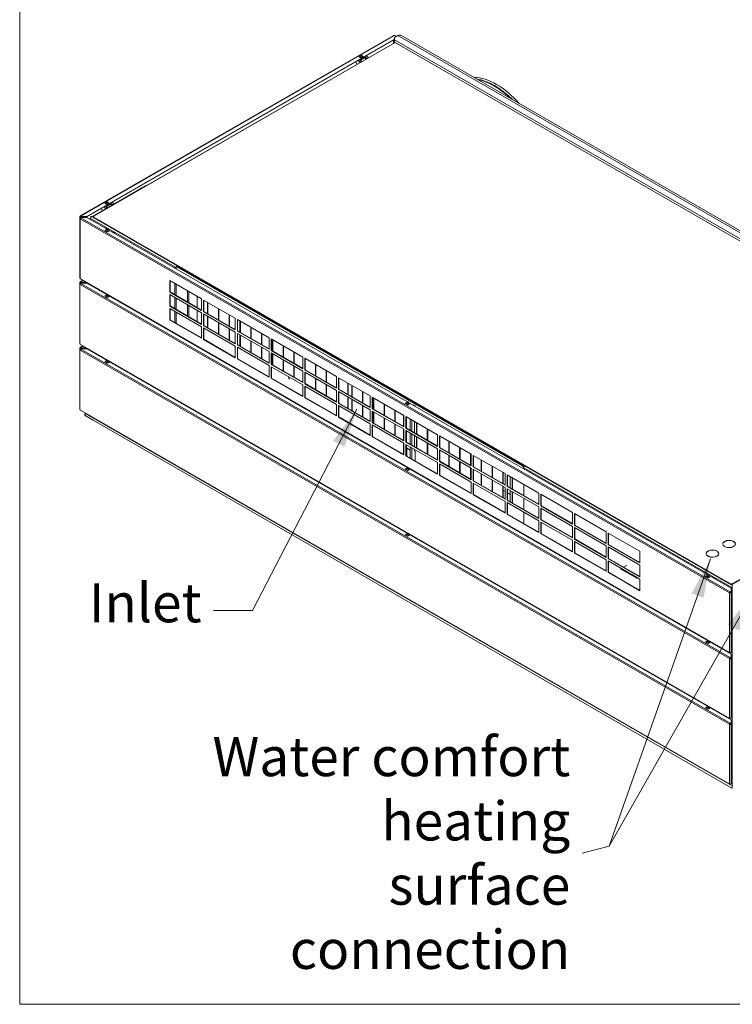
# Model space of a CAD drawing. Units: millimetres. Extents: x 136 to 4913, y 136 to 3434.
# Drawn here: x 136 to 912, y 136 to 1209 of the extents above; entities that cross this region are included whole.
import ezdxf

# ---------------------------------------------------------------- set-up
doc = ezdxf.new("R2010")
doc.units = ezdxf.units.MM
doc.header["$LTSCALE"] = 17
for name, color, linetype, lineweight in [('Symbol (ISO)', 7, 'Continuous', 15), ('Visible (Drawing)', 7, 'Continuous', 5), ('Visible Narrow (ISO)', 7, 'Continuous', 5)]:
    doc.layers.add(name, color=color, linetype=linetype, lineweight=lineweight)
doc.styles.add('Note Text (ISO)', font='tahoma.ttf')
doc.dimstyles.new('Default - Method 1b (ISO)$7', dxfattribs={"dimscale": 17, "dimtxt": 3.5, "dimasz": 2.5, "dimexe": 3.175, "dimexo": 0, "dimgap": 0.762, "dimtad": 1, "dimtoh": 1, "dimrnd": 1e-08, "dimtxsty": 'Note Text (ISO)', "dimcen": 0.09, "dimdle": 10, "dimclrd": 256, "dimclre": 256, "dimclrt": 256, "dimazin": 2, "dimtfac": 1, "dimtmove": 0, "dimatfit": 3, "dimfxl": 1, "dimtolj": 1, "dimlwd": -1, "dimlwe": -1, "dimarcsym": 0})

# ---------------------------------------------------------------- blocks, each defined once
blk = doc.blocks.new('Borders Default Border')
at = {"layer": 'Symbol (ISO)', "flags": 128}
blk.add_lwpolyline([(8, 8), (8, 202), (289, 202), (289, 8), (8, 8)], dxfattribs=at)

msp = doc.modelspace()

# ---------------------------------------------------------------- linework, layer by layer
at = {"layer": 'Visible (Drawing)'}
for p, q in [((202.028, 994.755), (543.063, 1191.143)), ((544.202, 1191.482), (543.534, 1191.097)), ((544.202, 1191.482), (546.28, 1190.286)), ((544.445, 1189.229), (548.007, 1191.28)), ((551.149, 1191.589), (1251.25, 788.427)), ((544.445, 1187.263), (209.124, 994.164)), ((544.445, 1186.877), (209.124, 993.778)), ((216.635, 994.544), (545.117, 1183.704)), ((273.221, 1027.334), (544.94, 1183.806)), ((544.445, 1186.665), (544.445, 1189.229)), ((544.445, 1184.091), (544.445, 1186.665)), ((1240.094, 786.068), (544.445, 1186.665)), ((1240.094, 783.494), (544.445, 1184.091)), ((505.691, 1168.023), (508.362, 1169.561)), ((508.317, 1169.41), (506.091, 1168.129)), ((508.362, 1169.561), (508.362, 1169.425)), ((508.362, 1169.561), (510.143, 1168.536)), ((508.474, 1169.395), (509.587, 1168.754)), ((513.725, 1169.186), (515.859, 1167.06)), ((503.205, 1159.772), (502.141, 1162.516)), ((504.821, 1164.059), (506.955, 1161.932)), ((507.472, 1166.997), (505.691, 1168.023)), ((506.055, 1168.095), (505.914, 1167.894)), ((507.361, 1167.472), (506.248, 1168.113)), ((508.513, 1162.829), (506.379, 1164.956)), ((507.079, 1164.944), (506.948, 1165.284)), ((508.827, 1163.01), (507.429, 1164.403)), ((510.143, 1168.536), (507.472, 1166.997)), ((507.613, 1167.079), (507.553, 1167.232)), ((509.78, 1168.514), (509.839, 1168.36)), ((511.4, 1167.848), (511.532, 1167.508)), ((511.881, 1166.967), (513.279, 1165.574)), ((514.301, 1166.162), (512.167, 1168.289)), ((273.066, 1027.423), (214.298, 993.58)), ((273.066, 1027.423), (273.398, 1027.232)), ((228.767, 1008.553), (231.438, 1010.091)), ((230.548, 1007.527), (228.767, 1008.553)), ((229.131, 1008.626), (228.99, 1008.425)), ((231.393, 1009.941), (229.167, 1008.659)), ((230.437, 1008.002), (229.324, 1008.643)), ((233.219, 1009.066), (230.548, 1007.527)), ((231.438, 1010.091), (231.438, 1009.955)), ((231.438, 1010.091), (233.219, 1009.066)), ((231.55, 1009.925), (232.663, 1009.284)), ((232.856, 1009.044), (232.915, 1008.891)), ((234.476, 1008.378), (234.608, 1008.038)), ((237.263, 1006.805), (235.243, 1008.819)), ((236.801, 1009.717), (238.822, 1007.703)), ((226.224, 1000.448), (225.217, 1003.046)), ((227.897, 1004.589), (229.917, 1002.575)), ((231.476, 1003.472), (229.455, 1005.486)), ((230.155, 1005.474), (230.024, 1005.814)), ((231.79, 1003.653), (230.505, 1004.933)), ((230.689, 1007.609), (230.63, 1007.763)), ((234.958, 1007.497), (236.242, 1006.217)), ((201.555, 929.077), (201.555, 993.936)), ((201.666, 991.949), (201.666, 927.09)), ((202.166, 994.128), (201.832, 994.321)), ((203.444, 994.164), (202.499, 994.708)), ((202.499, 994.322), (203.444, 993.778)), ((209.124, 993.664), (202.499, 993.664)), ((202.499, 993.392), (209.124, 993.392)), ((202.611, 992.721), (203.555, 993.265)), ((209.124, 994.164), (203.444, 994.164)), ((203.444, 993.778), (203.444, 994.164)), ((203.444, 993.778), (209.124, 993.778)), ((203.555, 993.265), (209.235, 993.265)), ((209.124, 993.778), (209.124, 994.164)), ((209.124, 993.392), (209.124, 993.664)), ((209.124, 993.392), (209.124, 993.265)), ((209.235, 993.265), (911.002, 589.144)), ((212.851, 991.183), (212.851, 992.486)), ((214.52, 994.093), (216.271, 994.093)), ((216.266, 994.031), (216.266, 993.388)), ((910.281, 594.075), (216.635, 993.519)), ((216.635, 992.875), (910.281, 593.431)), ((228.878, 978.877), (230.659, 979.902)), ((231.55, 977.338), (228.878, 978.877)), ((229.183, 978.701), (229.242, 978.855)), ((229.435, 979.095), (230.548, 979.736)), ((229.876, 981.378), (230.659, 981.5)), ((232.218, 980.603), (230.659, 981.5)), ((230.659, 979.766), (230.659, 979.902)), ((230.659, 979.902), (233.331, 978.364)), ((230.705, 979.751), (232.931, 978.47)), ((231.468, 977.573), (231.409, 977.42)), ((232.218, 980.603), (231.435, 980.481)), ((233.331, 978.364), (231.55, 977.338)), ((232.774, 978.454), (231.661, 977.813)), ((232.218, 980.03), (232.218, 980.603)), ((233.108, 978.235), (232.967, 978.436)), ((238.005, 977.27), (237.222, 977.148)), ((238.005, 977.27), (239.564, 976.372)), ((238.781, 976.251), (239.564, 976.372)), ((239.564, 976.372), (239.564, 975.8)), ((313.581, 937.048), (306.215, 941.29)), ((306.435, 937.291), (306.435, 938.697)), ((307.254, 939.596), (306.697, 939.275)), ((307.325, 939.214), (684.2, 722.186)), ((684.757, 722.506), (307.882, 939.534)), ((202.166, 922.578), (201.832, 922.77)), ((202.028, 923.204), (204.748, 924.77)), ((202.139, 926.272), (909.587, 518.88)), ((203.444, 922.614), (202.499, 923.158)), ((202.499, 922.772), (203.444, 922.228)), ((208.492, 922.614), (203.444, 922.614)), ((203.444, 922.228), (203.444, 922.614)), ((299.668, 911.739), (299.668, 924.35)), ((299.668, 924.35), (334.172, 904.48)), ((300.002, 924.158), (300.002, 911.931)), ((201.555, 857.527), (201.555, 922.386)), ((201.666, 920.399), (201.666, 855.54)), ((209.124, 922.114), (202.499, 922.114)), ((202.499, 921.842), (209.124, 921.842)), ((202.611, 921.171), (203.555, 921.715)), ((203.444, 922.228), (209.124, 922.228)), ((203.555, 921.715), (209.235, 921.715)), ((209.124, 922.228), (209.124, 922.25)), ((209.143, 922.239), (209.124, 922.228)), ((209.124, 921.842), (209.124, 922.114)), ((209.124, 921.842), (209.124, 921.715)), ((209.235, 921.715), (911.002, 517.594)), ((212.851, 919.632), (212.851, 920.104)), ((299.668, 911.739), (300.002, 911.931)), ((334.172, 891.869), (299.668, 911.739)), ((300.002, 911.931), (334.172, 892.254)), ((306.435, 908.226), (306.435, 920.453)), ((228.878, 907.326), (230.659, 908.352)), ((231.55, 905.788), (228.878, 907.326)), ((229.183, 907.151), (229.242, 907.305)), ((229.435, 907.545), (230.548, 908.186)), ((229.876, 909.828), (230.521, 909.928)), ((230.659, 908.215), (230.659, 908.352)), ((230.659, 908.352), (233.331, 906.813)), ((230.705, 908.201), (232.931, 906.919)), ((231.468, 906.023), (231.409, 905.869)), ((232.079, 909.031), (231.435, 908.931)), ((233.331, 906.813), (231.55, 905.788)), ((232.774, 906.904), (231.661, 906.263)), ((232.218, 908.48), (232.218, 908.951)), ((233.108, 906.685), (232.967, 906.886)), ((237.867, 905.698), (237.222, 905.598)), ((238.781, 904.7), (239.426, 904.8)), ((239.564, 904.721), (239.564, 904.249)), ((299.668, 896.553), (299.668, 909.165)), ((299.668, 909.165), (334.172, 889.295)), ((300.002, 908.973), (300.002, 896.746)), ((306.435, 893.041), (306.435, 905.268)), ((329.401, 907.228), (329.401, 895.001)), ((334.172, 904.48), (334.172, 891.869)), ((336.398, 890.587), (336.398, 903.199)), ((336.398, 903.199), (370.902, 883.329)), ((336.732, 903.006), (336.732, 890.779)), ((299.668, 896.553), (300.002, 896.746)), ((334.172, 876.684), (299.668, 896.553)), ((299.668, 881.368), (299.668, 893.98)), ((299.668, 893.98), (334.172, 874.11)), ((300.002, 896.746), (334.172, 877.068)), ((300.002, 893.787), (300.002, 881.561)), ((329.401, 892.042), (329.401, 879.816)), ((336.398, 890.587), (336.732, 890.779)), ((370.902, 870.717), (336.398, 890.587)), ((336.732, 890.779), (370.902, 871.102)), ((340.71, 888.489), (340.71, 900.716)), ((341.155, 900.459), (341.155, 888.232)), ((352.463, 881.72), (352.463, 893.947)), ((352.909, 893.691), (352.909, 881.464)), ((299.668, 881.368), (300.002, 881.561)), ((334.172, 861.499), (299.668, 881.368)), ((300.002, 881.561), (334.172, 861.883)), ((306.435, 877.856), (306.435, 890.083)), ((334.172, 889.295), (334.172, 876.684)), ((336.398, 875.402), (336.398, 888.013)), ((336.398, 888.013), (370.902, 868.144)), ((336.732, 887.821), (336.732, 875.594)), ((340.71, 873.304), (340.71, 885.53)), ((341.155, 885.274), (341.155, 873.047)), ((364.217, 874.952), (364.217, 887.179)), ((364.662, 886.922), (364.662, 874.695)), ((370.902, 883.329), (370.902, 870.717)), ((373.128, 869.436), (373.128, 882.047)), ((373.128, 882.047), (407.632, 862.177)), ((373.462, 881.855), (373.462, 869.628)), ((375.971, 868.183), (375.971, 880.41)), ((376.416, 880.154), (376.416, 867.927)), ((334.172, 874.11), (334.172, 861.499)), ((336.398, 875.402), (336.732, 875.594)), ((370.902, 855.532), (336.398, 875.402)), ((336.398, 860.217), (336.398, 872.828)), ((336.398, 872.828), (370.902, 852.959)), ((336.732, 875.594), (370.902, 855.917)), ((336.732, 872.636), (336.732, 860.409)), ((352.463, 866.535), (352.463, 878.762)), ((352.909, 878.505), (352.909, 866.279)), ((364.217, 859.767), (364.217, 871.993)), ((364.662, 871.737), (364.662, 859.51)), ((373.128, 869.436), (373.462, 869.628)), ((407.632, 849.566), (373.128, 869.436)), ((373.462, 869.628), (407.632, 849.95)), ((387.725, 861.415), (387.725, 873.642)), ((388.17, 873.385), (388.17, 861.158)), ((306.435, 865.741), (306.435, 866.212)), ((336.398, 860.217), (336.732, 860.409)), ((370.902, 840.347), (336.398, 860.217)), ((336.732, 860.409), (370.902, 840.732)), ((370.902, 868.144), (370.902, 855.532)), ((373.128, 854.25), (373.128, 866.862)), ((373.128, 866.862), (407.632, 846.992)), ((373.462, 866.67), (373.462, 854.443)), ((375.971, 852.998), (375.971, 865.225)), ((376.416, 864.968), (376.416, 852.742)), ((387.725, 846.23), (387.725, 858.456)), ((388.17, 858.2), (388.17, 845.973)), ((399.478, 854.646), (399.478, 866.873)), ((399.923, 866.617), (399.923, 854.39)), ((407.632, 862.177), (407.632, 849.566)), ((409.859, 848.284), (409.859, 860.895)), ((409.859, 860.895), (444.363, 841.026)), ((410.192, 860.703), (410.192, 848.476)), ((411.232, 847.878), (411.232, 860.105)), ((411.677, 859.848), (411.677, 847.621)), ((201.555, 785.976), (201.555, 850.835)), ((201.666, 848.848), (201.666, 783.989)), ((202.166, 851.027), (201.832, 851.22)), ((202.028, 851.653), (204.748, 853.219)), ((202.139, 854.721), (909.587, 447.33)), ((203.444, 851.063), (202.499, 851.607)), ((202.499, 851.221), (203.444, 850.677)), ((209.124, 850.563), (202.499, 850.563)), ((202.499, 850.291), (209.124, 850.291)), ((202.611, 849.62), (203.555, 850.164)), ((208.492, 851.063), (203.444, 851.063)), ((203.444, 850.677), (203.444, 851.063)), ((203.444, 850.677), (209.124, 850.677)), ((203.555, 850.164), (209.235, 850.164)), ((209.124, 850.677), (209.124, 850.699)), ((209.143, 850.688), (209.124, 850.677)), ((209.124, 850.291), (209.124, 850.563)), ((209.124, 850.291), (209.124, 850.164)), ((209.235, 850.164), (911.002, 446.043)), ((212.851, 848.082), (212.851, 848.553)), ((370.902, 852.959), (370.902, 840.347)), ((373.128, 854.25), (373.462, 854.443)), ((407.632, 834.381), (373.128, 854.25)), ((373.128, 839.065), (373.128, 851.677)), ((373.128, 851.677), (407.632, 831.807)), ((373.462, 854.443), (407.632, 834.765)), ((373.462, 851.484), (373.462, 839.257)), ((399.478, 839.461), (399.478, 851.688)), ((399.923, 851.431), (399.923, 839.205)), ((409.859, 848.284), (410.192, 848.476)), ((444.363, 828.414), (409.859, 848.284)), ((410.192, 848.476), (444.363, 828.799)), ((422.986, 841.109), (422.986, 853.336)), ((423.431, 853.08), (423.431, 840.853)), ((228.878, 835.776), (230.659, 836.801)), ((229.435, 835.994), (230.548, 836.635)), ((229.876, 838.277), (230.521, 838.377)), ((230.659, 836.665), (230.659, 836.801)), ((230.659, 836.801), (233.331, 835.263)), ((230.705, 836.65), (232.931, 835.369)), ((232.079, 837.48), (231.435, 837.38)), ((232.218, 836.929), (232.218, 837.401)), ((373.128, 839.065), (373.462, 839.257)), ((407.632, 819.196), (373.128, 839.065)), ((373.462, 839.257), (407.632, 819.58)), ((407.632, 846.992), (407.632, 834.381)), ((409.859, 833.099), (409.859, 845.71)), ((409.859, 845.71), (444.363, 825.841)), ((410.192, 845.518), (410.192, 833.291)), ((411.232, 832.693), (411.232, 844.919)), ((411.677, 844.663), (411.677, 832.436)), ((422.986, 825.924), (422.986, 838.151)), ((423.431, 837.894), (423.431, 825.668)), ((434.739, 834.341), (434.739, 846.568)), ((435.184, 846.311), (435.184, 834.084)), ((444.363, 841.026), (444.363, 828.414)), ((446.589, 827.132), (446.589, 839.744)), ((446.589, 839.744), (481.093, 819.874)), ((446.923, 839.552), (446.923, 827.325)), ((446.938, 839.543), (446.938, 827.316)), ((231.55, 834.237), (228.878, 835.776)), ((229.183, 835.6), (229.242, 835.754)), ((231.468, 834.472), (231.409, 834.319)), ((233.331, 835.263), (231.55, 834.237)), ((232.774, 835.353), (231.661, 834.712)), ((233.108, 835.134), (232.967, 835.335)), ((237.867, 834.147), (237.222, 834.047)), ((238.781, 833.15), (239.426, 833.25)), ((239.564, 833.17), (239.564, 832.699)), ((407.632, 831.807), (407.632, 819.196)), ((409.859, 833.099), (410.192, 833.291)), ((444.363, 813.229), (409.859, 833.099)), ((409.859, 817.914), (409.859, 830.525)), ((409.859, 830.525), (444.363, 810.655)), ((410.192, 833.291), (444.363, 813.614)), ((410.192, 830.333), (410.192, 818.106)), ((434.739, 819.156), (434.739, 831.382)), ((435.184, 831.126), (435.184, 818.899)), ((446.589, 827.132), (446.923, 827.325)), ((481.093, 807.263), (446.589, 827.132)), ((446.923, 827.325), (481.093, 807.647)), ((458.247, 820.804), (458.247, 833.031)), ((458.692, 832.774), (458.692, 820.547)), ((470, 814.035), (470, 826.262)), ((470.446, 826.006), (470.446, 813.779)), ((409.859, 817.914), (410.192, 818.106)), ((444.363, 798.044), (409.859, 817.914)), ((410.192, 818.106), (444.363, 798.429)), ((444.363, 825.841), (444.363, 813.229)), ((446.589, 811.947), (446.589, 824.559)), ((446.589, 824.559), (481.093, 804.689)), ((446.923, 824.366), (446.923, 812.14)), ((446.938, 824.358), (446.938, 812.131)), ((458.247, 805.619), (458.247, 817.845)), ((458.692, 817.589), (458.692, 805.362)), ((481.093, 819.874), (481.093, 807.263)), ((483.319, 805.981), (483.319, 818.592)), ((483.319, 818.592), (517.823, 798.723)), ((483.653, 818.4), (483.653, 806.173)), ((444.363, 810.655), (444.363, 798.044)), ((446.589, 811.947), (446.923, 812.14)), ((481.093, 792.078), (446.589, 811.947)), ((446.589, 796.762), (446.589, 809.374)), ((446.589, 809.374), (481.093, 789.504)), ((446.923, 812.14), (481.093, 792.462)), ((446.923, 809.181), (446.923, 796.954)), ((470, 798.85), (470, 811.077)), ((470.446, 810.821), (470.446, 798.594)), ((481.093, 804.689), (481.093, 792.078)), ((483.319, 805.981), (483.653, 806.173)), ((517.823, 786.111), (483.319, 805.981)), ((483.653, 806.173), (517.823, 786.496)), ((493.508, 800.498), (493.508, 812.725)), ((493.953, 812.469), (493.953, 800.242)), ((497.795, 798.029), (497.795, 810.256)), ((498.241, 810), (498.241, 797.773)), ((306.435, 794.19), (306.435, 794.662)), ((446.589, 796.762), (446.923, 796.954)), ((481.093, 776.892), (446.589, 796.762)), ((446.923, 796.954), (481.093, 777.277)), ((483.319, 790.796), (483.319, 803.407)), ((483.319, 803.407), (517.823, 783.537)), ((483.653, 803.215), (483.653, 790.988)), ((493.508, 785.313), (493.508, 797.54)), ((493.953, 797.284), (493.953, 785.057)), ((497.795, 782.844), (497.795, 795.071)), ((498.241, 794.814), (498.241, 782.588)), ((509.549, 791.261), (509.549, 803.487)), ((509.994, 803.231), (509.994, 791.004)), ((517.823, 798.723), (517.823, 786.111)), ((520.049, 784.829), (520.049, 797.441)), ((520.049, 797.441), (554.554, 777.571)), ((520.383, 797.248), (520.383, 785.022)), ((521.303, 784.492), (521.303, 796.719)), ((521.748, 796.463), (521.748, 784.236)), ((202.139, 783.171), (909.587, 375.779)), ((481.093, 789.504), (481.093, 776.892)), ((483.319, 790.796), (483.653, 790.988)), ((517.823, 770.926), (483.319, 790.796)), ((483.319, 775.611), (483.319, 788.222)), ((483.319, 788.222), (517.823, 768.352)), ((483.653, 790.988), (517.823, 771.311)), ((483.653, 788.03), (483.653, 775.803)), ((509.549, 776.075), (509.549, 788.302)), ((509.994, 788.046), (509.994, 775.819)), ((517.823, 783.537), (517.823, 770.926)), ((520.049, 784.829), (520.383, 785.022)), ((554.554, 764.96), (520.049, 784.829)), ((520.383, 785.022), (554.554, 765.344)), ((533.056, 777.724), (533.056, 789.95)), ((533.502, 789.694), (533.502, 777.467)), ((544.81, 770.955), (544.81, 783.182)), ((556.112, 790.435), (557.893, 791.461)), ((558.783, 788.897), (556.112, 790.435)), ((556.416, 790.26), (556.476, 790.414)), ((556.668, 790.654), (557.781, 791.295)), ((557.11, 792.937), (557.893, 793.059)), ((559.451, 792.161), (557.893, 793.059)), ((557.893, 791.325), (557.893, 791.461)), ((557.893, 791.461), (560.564, 789.923)), ((557.938, 791.31), (560.165, 790.028)), ((558.702, 789.132), (558.642, 788.978)), ((559.451, 792.161), (558.668, 792.04)), ((560.564, 789.923), (558.783, 788.897)), ((560.007, 790.013), (558.894, 789.372)), ((559.451, 791.589), (559.451, 792.161)), ((560.341, 789.794), (560.2, 789.995)), ((565.239, 788.828), (564.456, 788.707)), ((565.239, 788.828), (566.797, 787.931)), ((566.014, 787.81), (566.797, 787.931)), ((566.797, 787.931), (566.797, 787.359)), ((1240.993, 783.494), (912.061, 594.075)), ((912.061, 593.431), (1242.11, 783.494)), ((216.071, 772.2), (207.166, 777.348)), ((207.168, 779.349), (207.972, 779.812)), ((208.111, 779.468), (208.57, 779.468)), ((208.111, 779.468), (208.111, 779.287)), ((208.111, 779.287), (208.884, 779.287)), ((483.319, 775.611), (483.653, 775.803)), ((517.823, 755.741), (483.319, 775.611)), ((483.653, 775.803), (517.823, 756.125)), ((520.049, 769.644), (520.049, 782.256)), ((520.049, 782.256), (554.554, 762.386)), ((520.383, 782.063), (520.383, 769.836)), ((521.303, 769.307), (521.303, 781.534)), ((521.748, 781.277), (521.748, 769.051)), ((533.056, 762.538), (533.056, 774.765)), ((533.502, 774.509), (533.502, 762.282)), ((545.255, 782.926), (545.255, 770.699)), ((554.242, 777.751), (554.242, 765.524)), ((554.554, 777.571), (554.554, 764.96)), ((556.78, 776.289), (591.284, 756.42)), ((556.78, 763.678), (556.78, 776.289)), ((557.114, 776.097), (557.114, 763.87)), ((557.358, 775.956), (557.358, 763.729)), ((561.588, 761.293), (561.588, 773.52)), ((563.146, 760.396), (563.146, 772.623)), ((911.812, 371.549), (216.072, 772.199)), ((517.823, 768.352), (517.823, 755.741)), ((520.049, 769.644), (520.383, 769.836)), ((554.554, 749.775), (520.049, 769.644)), ((520.049, 754.459), (520.049, 767.07)), ((520.049, 767.07), (554.554, 747.201)), ((520.383, 769.836), (554.554, 750.159)), ((520.383, 766.878), (520.383, 754.651)), ((544.81, 755.77), (544.81, 767.997)), ((545.255, 767.74), (545.255, 755.514)), ((554.242, 762.565), (554.242, 750.339)), ((554.554, 762.386), (554.554, 749.775)), ((556.78, 763.678), (557.114, 763.87)), ((591.284, 743.808), (556.78, 763.678)), ((557.114, 763.87), (591.284, 744.193)), ((566.263, 758.601), (566.263, 770.828)), ((568.317, 757.418), (568.317, 769.645)), ((568.763, 769.389), (568.763, 757.162)), ((580.071, 750.65), (580.071, 762.876)), ((580.516, 762.62), (580.516, 750.393)), ((520.049, 754.459), (520.383, 754.651)), ((554.554, 734.589), (520.049, 754.459)), ((520.383, 754.651), (554.554, 734.974)), ((556.78, 761.104), (591.284, 741.234)), ((556.78, 748.493), (556.78, 761.104)), ((557.114, 760.912), (557.114, 748.685)), ((557.358, 760.771), (557.358, 748.544)), ((561.588, 746.108), (561.588, 758.335)), ((563.146, 745.211), (563.146, 757.438)), ((566.263, 743.416), (566.263, 755.643)), ((568.317, 742.233), (568.317, 754.46)), ((568.763, 754.203), (568.763, 741.977)), ((591.284, 756.42), (591.284, 743.808)), ((593.51, 755.138), (628.014, 735.268)), ((593.51, 742.526), (593.51, 755.138)), ((593.844, 754.945), (593.844, 742.719)), ((554.242, 747.38), (554.242, 735.153)), ((554.554, 747.201), (554.554, 734.589)), ((556.78, 748.493), (557.114, 748.685)), ((591.284, 728.623), (556.78, 748.493)), ((556.78, 745.919), (591.284, 726.049)), ((556.78, 733.307), (556.78, 745.919)), ((557.114, 748.685), (591.284, 729.008)), ((557.114, 745.727), (557.114, 733.5)), ((557.358, 745.586), (557.358, 742.116)), ((557.358, 742.116), (557.893, 741.806)), ((561.588, 739.681), (557.358, 742.116)), ((561.588, 739.678), (557.893, 741.806)), ((557.893, 741.806), (557.893, 733.051)), ((561.588, 730.923), (561.588, 743.15)), ((563.146, 730.026), (563.146, 742.253)), ((566.263, 738.68), (566.263, 740.458)), ((580.071, 735.464), (580.071, 747.691)), ((580.516, 747.435), (580.516, 735.208)), ((591.284, 741.234), (591.284, 728.623)), ((593.51, 742.526), (593.844, 742.719)), ((628.014, 722.657), (593.51, 742.526)), ((593.844, 742.719), (628.014, 723.041)), ((603.579, 737.113), (603.579, 749.34)), ((604.024, 749.083), (604.024, 736.856)), ((615.332, 730.344), (615.332, 742.571)), ((615.777, 742.315), (615.777, 730.088)), ((556.78, 733.307), (557.114, 733.5)), ((591.284, 713.438), (556.78, 733.307)), ((557.114, 733.5), (591.284, 713.822)), ((566.263, 738.68), (566.797, 738.37)), ((566.797, 727.923), (566.797, 738.37)), ((593.51, 739.952), (628.014, 720.083)), ((593.51, 727.341), (593.51, 739.952)), ((593.844, 739.76), (593.844, 727.533)), ((603.579, 721.927), (603.579, 734.154)), ((604.024, 733.898), (604.024, 721.671)), ((627.086, 723.576), (627.086, 735.803)), ((627.531, 735.546), (627.531, 723.319)), ((628.014, 735.268), (628.014, 722.657)), ((630.24, 733.986), (664.744, 714.116)), ((630.24, 721.375), (630.24, 733.986)), ((630.574, 733.794), (630.574, 721.567)), ((556.112, 718.885), (557.893, 719.91)), ((558.783, 717.347), (556.112, 718.885)), ((556.416, 718.71), (556.476, 718.864)), ((556.668, 719.103), (557.781, 719.744)), ((557.11, 721.387), (557.755, 721.487)), ((557.893, 719.774), (557.893, 719.91)), ((557.893, 719.91), (560.564, 718.372)), ((557.938, 719.76), (560.165, 718.478)), ((559.313, 720.589), (558.668, 720.49)), ((559.451, 720.039), (559.451, 720.51)), ((591.284, 726.049), (591.284, 713.438)), ((593.51, 727.341), (593.844, 727.533)), ((628.014, 707.471), (593.51, 727.341)), ((593.51, 724.767), (628.014, 704.898)), ((593.51, 712.156), (593.51, 724.767)), ((593.844, 727.533), (628.014, 707.856)), ((593.844, 724.575), (593.844, 712.348)), ((615.332, 715.159), (615.332, 727.386)), ((615.777, 727.129), (615.777, 714.903)), ((627.086, 708.39), (627.086, 720.617)), ((627.531, 720.361), (627.531, 708.134)), ((628.014, 720.083), (628.014, 707.471)), ((630.24, 721.375), (630.574, 721.567)), ((664.744, 701.505), (630.24, 721.375)), ((630.24, 718.801), (664.744, 698.931)), ((630.24, 706.189), (630.24, 718.801)), ((630.574, 721.567), (664.744, 701.89)), ((638.84, 716.807), (638.84, 729.034)), ((639.285, 728.778), (639.285, 716.551)), ((650.593, 710.039), (650.593, 722.266)), ((651.038, 722.009), (651.038, 709.782)), ((686.337, 722.392), (680.216, 725.917)), ((685.091, 720.644), (685.091, 719.238)), ((685.224, 720.464), (685.224, 719.161)), ((558.702, 717.582), (558.642, 717.428)), ((560.564, 718.372), (558.783, 717.347)), ((560.007, 718.463), (558.894, 717.822)), ((560.341, 718.244), (560.2, 718.445)), ((565.101, 717.257), (564.456, 717.157)), ((566.014, 716.259), (566.659, 716.359)), ((566.797, 716.28), (566.797, 715.808)), ((593.51, 712.156), (593.844, 712.348)), ((628.014, 692.286), (593.51, 712.156)), ((593.844, 712.348), (628.014, 692.671)), ((630.574, 718.609), (630.574, 706.382)), ((638.84, 701.622), (638.84, 713.849)), ((639.285, 713.592), (639.285, 701.366)), ((662.347, 703.27), (662.347, 715.497)), ((662.903, 715.177), (662.903, 702.95)), ((664.744, 714.116), (664.744, 701.505)), ((666.97, 712.835), (701.475, 692.965)), ((666.97, 700.223), (666.97, 712.835)), ((667.304, 712.642), (667.304, 700.415)), ((670.532, 710.783), (670.532, 698.557)), ((672.501, 709.65), (672.501, 697.423)), ((628.014, 704.898), (628.014, 692.286)), ((630.24, 706.189), (630.574, 706.382)), ((664.744, 686.32), (630.24, 706.189)), ((630.24, 703.616), (664.744, 683.746)), ((630.24, 691.004), (630.24, 703.616)), ((630.574, 706.382), (664.744, 686.704)), ((630.574, 703.423), (630.574, 691.197)), ((650.593, 694.853), (650.593, 707.08)), ((651.038, 706.824), (651.038, 694.597)), ((662.347, 688.085), (662.347, 700.312)), ((662.903, 699.991), (662.903, 687.765)), ((664.744, 698.931), (664.744, 686.32)), ((666.97, 700.223), (667.304, 700.415)), ((701.475, 680.353), (666.97, 700.223)), ((666.97, 697.649), (701.475, 677.78)), ((666.97, 685.038), (666.97, 697.649)), ((667.304, 700.415), (701.475, 680.738)), ((667.304, 697.457), (667.304, 685.23)), ((685.091, 702.4), (685.091, 690.173)), ((685.224, 702.323), (685.224, 690.096)), ((630.24, 691.004), (630.574, 691.197)), ((664.744, 671.135), (630.24, 691.004)), ((630.574, 691.197), (664.744, 671.519)), ((662.903, 695.698), (664.744, 694.638)), ((667.304, 693.164), (670.532, 691.305)), ((670.532, 695.598), (670.532, 683.371)), ((672.501, 694.465), (672.501, 682.238)), ((685.091, 687.215), (685.091, 674.988)), ((685.224, 687.138), (685.224, 674.911)), ((701.475, 692.965), (701.475, 680.353)), ((703.701, 691.683), (738.205, 671.813)), ((703.701, 679.072), (703.701, 691.683)), ((704.035, 691.491), (704.035, 679.264)), ((664.744, 683.746), (664.744, 671.135)), ((666.97, 685.038), (667.304, 685.23)), ((701.475, 665.168), (666.97, 685.038)), ((666.97, 682.464), (701.475, 662.595)), ((666.97, 669.853), (666.97, 682.464)), ((667.304, 685.23), (701.475, 665.553)), ((667.304, 682.272), (667.304, 670.045)), ((701.475, 677.78), (701.475, 665.168)), ((703.701, 679.072), (704.035, 679.264)), ((738.205, 659.202), (703.701, 679.072)), ((703.701, 676.498), (738.205, 656.628)), ((703.701, 663.886), (703.701, 676.498)), ((704.035, 679.264), (738.205, 659.587)), ((704.035, 676.306), (704.035, 664.079)), ((666.97, 669.853), (667.304, 670.045)), ((701.475, 649.983), (666.97, 669.853)), ((667.304, 670.045), (701.475, 650.368)), ((685.091, 672.029), (685.091, 659.803)), ((685.224, 671.953), (685.224, 659.726)), ((738.205, 671.813), (738.205, 659.202)), ((740.431, 670.531), (774.935, 650.662)), ((740.431, 657.92), (740.431, 670.531)), ((740.765, 670.339), (740.765, 658.112)), ((701.475, 662.595), (701.475, 649.983)), ((703.701, 663.886), (704.035, 664.079)), ((738.205, 644.017), (703.701, 663.886)), ((703.701, 661.313), (738.205, 641.443)), ((703.701, 648.701), (703.701, 661.313)), ((704.035, 664.079), (738.205, 644.401)), ((704.035, 661.12), (704.035, 648.893)), ((738.205, 656.628), (738.205, 644.017)), ((740.431, 657.92), (740.765, 658.112)), ((774.935, 638.05), (740.431, 657.92)), ((740.431, 655.346), (774.935, 635.477)), ((740.431, 642.735), (740.431, 655.346)), ((740.765, 658.112), (774.935, 638.435)), ((740.765, 655.154), (740.765, 642.927)), ((556.112, 647.334), (557.893, 648.36)), ((558.783, 645.796), (556.112, 647.334)), ((556.416, 647.159), (556.476, 647.313)), ((556.668, 647.553), (557.781, 648.194)), ((557.11, 649.836), (557.755, 649.936)), ((557.893, 648.224), (557.893, 648.36)), ((557.893, 648.36), (560.564, 646.822)), ((557.938, 648.209), (560.165, 646.927)), ((558.702, 646.031), (558.642, 645.877)), ((559.313, 649.039), (558.668, 648.939)), ((560.564, 646.822), (558.783, 645.796)), ((560.007, 646.912), (558.894, 646.271)), ((559.451, 648.488), (559.451, 648.959)), ((560.341, 646.693), (560.2, 646.894)), ((565.101, 645.706), (564.456, 645.606)), ((566.014, 644.709), (566.659, 644.809)), ((566.797, 644.729), (566.797, 644.258)), ((685.091, 648.159), (685.091, 647.688)), ((685.224, 648.082), (685.224, 647.611)), ((703.701, 648.701), (704.035, 648.893)), ((738.205, 628.832), (703.701, 648.701)), ((704.035, 648.893), (738.205, 629.216)), ((774.935, 650.662), (774.935, 638.05)), ((777.161, 649.38), (811.665, 629.51)), ((777.161, 636.768), (777.161, 649.38)), ((777.495, 649.188), (777.495, 636.961)), ((738.205, 641.443), (738.205, 628.832)), ((740.431, 642.735), (740.765, 642.927)), ((774.935, 622.865), (740.431, 642.735)), ((740.431, 640.161), (774.935, 620.291)), ((740.431, 627.55), (740.431, 640.161)), ((740.765, 642.927), (774.935, 623.25)), ((740.765, 639.969), (740.765, 627.742)), ((774.935, 635.477), (774.935, 622.865)), ((777.161, 636.768), (777.495, 636.961)), ((811.665, 616.899), (777.161, 636.768)), ((777.161, 634.195), (811.665, 614.325)), ((777.161, 621.583), (777.161, 634.195)), ((777.495, 636.961), (811.665, 617.283)), ((777.495, 634.002), (777.495, 621.776)), ((903.896, 634.835), (903.762, 634.758)), ((904.387, 634.4), (904.521, 634.477)), ((904.521, 634.477), (904.521, 634.335)), ((740.431, 627.55), (740.765, 627.742)), ((774.935, 607.68), (740.431, 627.55)), ((740.765, 627.742), (774.935, 608.065)), ((811.665, 629.51), (811.665, 616.899)), ((885.753, 624.387), (885.619, 624.31)), ((886.245, 623.953), (886.379, 624.03)), ((886.379, 624.03), (886.379, 623.887)), ((895.396, 629.941), (895.262, 629.863)), ((895.884, 629.503), (896.017, 629.58)), ((896.017, 629.58), (896.017, 629.412)), ((774.935, 620.291), (774.935, 607.68)), ((777.161, 621.583), (777.495, 621.776)), ((811.665, 601.714), (777.161, 621.583)), ((777.161, 619.01), (811.665, 599.14)), ((777.161, 606.398), (777.161, 619.01)), ((777.495, 621.776), (811.665, 602.098)), ((777.495, 618.817), (777.495, 606.59)), ((811.665, 614.325), (811.665, 601.714)), ((777.161, 606.398), (777.495, 606.59)), ((795.557, 595.805), (777.161, 606.398)), ((777.495, 606.59), (795.21, 596.389)), ((791.389, 610.816), (790.966, 610.573)), ((883.345, 601.994), (885.126, 603.02)), ((886.016, 600.456), (883.345, 601.994)), ((883.649, 601.819), (883.709, 601.973)), ((883.902, 602.213), (885.015, 602.854)), ((884.343, 604.496), (885.126, 604.618)), ((886.684, 603.72), (885.126, 604.618)), ((885.126, 602.883), (885.126, 603.02)), ((885.126, 603.02), (887.797, 601.482)), ((885.172, 602.869), (887.398, 601.587)), ((885.935, 600.691), (885.875, 600.537)), ((886.684, 603.72), (885.901, 603.599)), ((887.797, 601.482), (886.016, 600.456)), ((887.241, 601.572), (886.128, 600.931)), ((886.684, 603.148), (886.684, 603.72)), ((887.574, 601.353), (887.434, 601.554)), ((795.21, 596.389), (811.665, 586.913)), ((811.665, 586.528), (795.557, 595.805)), ((811.665, 599.14), (811.665, 586.528)), ((892.472, 600.387), (891.689, 600.266)), ((892.472, 600.387), (894.03, 599.49)), ((893.247, 599.369), (894.03, 599.49)), ((894.03, 599.49), (894.03, 598.918)), ((912.395, 593.624), (912.395, 592.213)), ((912.395, 591.4), (912.395, 592.213)), ((912.395, 591.4), (912.395, 590.286)), ((912.395, 381.811), (912.395, 590.286)), ((909.724, 584.365), (909.39, 584.173)), ((911.002, 585.873), (910.058, 585.329)), ((910.058, 584.943), (911.002, 585.487)), ((910.53, 585.215), (910.53, 584.557)), ((911.002, 589.144), (911.002, 585.873)), ((911.002, 585.487), (911.002, 585.873)), ((911.002, 584.557), (911.002, 585.487)), ((911.002, 519.699), (911.002, 584.557)), ((883.345, 530.444), (885.126, 531.469)), ((886.016, 528.906), (883.345, 530.444)), ((883.649, 530.269), (883.709, 530.423)), ((883.902, 530.662), (885.015, 531.303)), ((884.343, 532.946), (884.988, 533.046)), ((885.126, 531.333), (885.126, 531.469)), ((885.126, 531.469), (887.797, 529.931)), ((885.172, 531.319), (887.398, 530.037)), ((885.935, 529.141), (885.875, 528.987)), ((886.546, 532.148), (885.901, 532.048)), ((887.797, 529.931), (886.016, 528.906)), ((887.241, 530.021), (886.128, 529.38)), ((886.684, 531.598), (886.684, 532.069)), ((887.574, 529.803), (887.434, 530.004)), ((892.334, 528.815), (891.689, 528.715)), ((893.247, 527.818), (893.892, 527.918)), ((894.03, 527.839), (894.03, 527.367)), ((910.058, 518.926), (911.002, 519.47)), ((911.002, 519.47), (911.002, 519.699)), ((911.002, 517.594), (911.002, 514.323)), ((909.724, 512.815), (909.39, 512.622)), ((911.002, 514.323), (910.058, 513.779)), ((910.058, 513.393), (911.002, 513.937)), ((910.53, 513.665), (910.53, 513.007)), ((911.002, 513.937), (911.002, 514.323)), ((911.002, 513.007), (911.002, 513.937)), ((911.002, 448.148), (911.002, 513.007)), ((884.343, 461.395), (884.988, 461.495)), ((883.345, 458.893), (885.126, 459.919)), ((886.016, 457.355), (883.345, 458.893)), ((883.649, 458.718), (883.709, 458.872)), ((883.902, 459.112), (885.015, 459.753)), ((885.126, 459.782), (885.126, 459.919)), ((885.126, 459.919), (887.797, 458.381)), ((885.172, 459.768), (887.398, 458.486)), ((885.935, 457.59), (885.875, 457.436)), ((886.546, 460.598), (885.901, 460.498)), ((887.797, 458.381), (886.016, 457.355)), ((887.241, 458.471), (886.128, 457.83)), ((886.684, 460.047), (886.684, 460.518)), ((887.574, 458.252), (887.434, 458.453)), ((892.334, 457.265), (891.689, 457.165)), ((893.247, 456.268), (893.892, 456.368)), ((894.03, 456.288), (894.03, 455.817)), ((909.724, 441.264), (909.39, 441.072)), ((910.058, 447.376), (911.002, 447.92)), ((911.002, 442.772), (910.058, 442.228)), ((910.058, 441.842), (911.002, 442.386)), ((910.53, 442.114), (910.53, 441.456)), ((911.002, 447.92), (911.002, 448.148)), ((911.002, 446.043), (911.002, 442.772)), ((911.002, 442.386), (911.002, 442.772)), ((911.002, 441.456), (911.002, 442.386)), ((911.002, 376.598), (911.002, 441.456)), ((910.058, 375.825), (911.002, 376.369)), ((911.002, 381.438), (912.166, 380.767)), ((912.127, 379.511), (911.002, 380.159)), ((911.002, 376.369), (911.002, 376.598)), ((912.127, 373.871), (912.127, 379.511)), ((912.395, 381.811), (912.395, 380.697)), ((912.127, 373.871), (912.127, 373.356)), ((912.127, 373.356), (912.127, 372.115)), ((912.127, 372.095), (912.127, 372.115)), ((912.127, 371.792), (912.127, 372.095)), ((912.441, 371.792), (912.127, 371.792))]:
    msp.add_line(p, q, dxfattribs=at)
for centre, major_axis, ratio, start_param, end_param in [((543.534, 1190.325), (-0.471, 0.818), 0.57809312, 5.49972085, 6.28318531), ((548.007, 1186.133), (3.142, 5.456), 0.57809312, 0, 0.78346445), ((508.474, 1169.138), (-0.157, 0.273), 0.57809312, 5.49972085, 6.28318531), ((506.248, 1167.856), (-0.157, 0.273), 0.57809312, 5.49972085, 6.5469184), ((507.658, 1164.997), (-0.471, 0.818), 0.57809312, 1.31093065, 2.00906235), ((507.361, 1167.215), (-0.157, 0.273), 0.57809312, 4.4525233, 5.49972085), ((509.587, 1168.497), (0.157, -0.273), 0.57809312, 1.31093065, 2.3581282), ((512.11, 1167.561), (0.471, -0.818), 0.57809312, 4.4525233, 5.150655), ((655.617, 1073.695), (-39.276, 68.203), 0.57809312, 5.04248964, 5.95695207), ((653.391, 1072.413), (-39.276, 68.203), 0.57809312, 5.14322031, 5.85622139), ((653.391, 1072.413), (-38.968, 67.669), 0.57809312, 5.16504574, 5.83439596), ((229.324, 1008.386), (-0.157, 0.273), 0.57809312, 5.49972085, 6.5469184), ((231.55, 1009.668), (-0.157, 0.273), 0.57809312, 5.49972085, 6.28318531), ((232.663, 1009.027), (0.157, -0.273), 0.57809312, 1.31093065, 2.3581282), ((230.734, 1005.527), (-0.471, 0.818), 0.57809312, 1.31093065, 2.00906235), ((230.437, 1007.745), (-0.157, 0.273), 0.57809312, 4.4525233, 5.49972085), ((235.186, 1008.091), (0.471, -0.818), 0.57809312, 4.4525233, 5.150655), ((202.499, 993.936), (-0.944, 0), 0.5758617, 5.49778714, 7.85398163), ((202.611, 991.949), (-0.944, 0), 0.5758617, 5.03722629, 7.06858347), ((202.499, 993.936), (-0.471, 0.818), 0.57809312, 5.49972085, 7.07051718), ((202.611, 991.949), (-0.471, -0.818), 0.57809312, 3.92505711, 5.49585344), ((202.499, 993.936), (-0.472, 0), 0.5758617, 5.49778714, 7.85398163), ((202.499, 993.936), (-0.236, 0.409), 0.57809312, 5.49972085, 7.07051718), ((213.964, 993.127), (0.786, 1.364), 0.57809312, 1.30706323, 2.35426078), ((214.52, 992.806), (-2.226, 0), 0.57809312, 4.71238898, 5.23598776), ((217.525, 994.031), (-1.259, 0), 0.5758617, 5.49778714, 7.06858347), ((217.525, 993.388), (-1.259, 0), 0.5758617, 0, 0.78539816), ((229.435, 978.838), (0.157, 0.273), 0.57809312, 0.78346445, 1.83066201), ((230.548, 979.479), (0.157, 0.273), 0.57809312, 0, 0.78346445), ((231.661, 977.556), (-0.157, -0.273), 0.57809312, 3.92505711, 4.97225466), ((232.774, 978.197), (0.157, 0.273), 0.57809312, 6.01945221, 7.06664976), ((306.215, 940.003), (1.574, 0), 0.5758617, 3.92699082, 4.76805949), ((306.346, 938.645), (0.787, 0), 0.5758617, 1.34761431, 1.62646683), ((307.325, 938.184), (-0.628, 1.091), 0.57809312, 5.49972085, 7.07051718), ((307.882, 938.505), (-0.628, 1.091), 0.57809312, 5.49972085, 6.28318531), ((202.499, 922.386), (-0.944, 0), 0.5758617, 5.49778714, 7.85398163), ((202.499, 929.077), (-0.944, 0), 0.5758617, 0, 0.4903908), ((202.611, 927.09), (-0.944, 0), 0.5758617, 0, 0.78539816), ((202.499, 922.386), (-0.471, 0.818), 0.57809312, 5.49972085, 7.07051718), ((202.611, 927.09), (-0.471, -0.818), 0.57809312, 5.49585344, 6.28318531), ((202.499, 922.386), (-0.472, 0), 0.5758617, 5.49778714, 7.85398163), ((202.499, 922.386), (-0.236, 0.409), 0.57809312, 5.49972085, 7.07051718), ((202.611, 920.399), (-0.944, 0), 0.5758617, 5.03722629, 7.06858347), ((202.611, 920.399), (-0.471, -0.818), 0.57809312, 3.92505711, 5.49585344), ((229.435, 907.287), (0.157, 0.273), 0.57809312, 0.78346445, 1.83066201), ((230.548, 907.928), (0.157, 0.273), 0.57809312, 0, 0.78346445), ((231.661, 906.005), (-0.157, -0.273), 0.57809312, 3.92505711, 4.97225466), ((232.774, 906.646), (0.157, 0.273), 0.57809312, 6.01945221, 7.06664976), ((308.884, 865.102), (-0.597, 1.037), 0.57809312, 1.098719, 1.69531334), ((309.44, 865.422), (0.597, -1.037), 0.57809312, 5.22218917, 5.77725253), ((308.884, 865.102), (0.597, -1.037), 0.57809312, 6.16253571, 6.75913005), ((202.499, 850.835), (-0.944, 0), 0.5758617, 5.49778714, 7.85398163), ((202.499, 857.527), (-0.944, 0), 0.5758617, 0, 0.4903908), ((202.611, 848.848), (-0.944, 0), 0.5758617, 5.03722629, 7.06858347), ((202.611, 855.54), (-0.944, 0), 0.5758617, 0, 0.78539816), ((202.499, 850.835), (-0.471, 0.818), 0.57809312, 5.49972085, 7.07051718), ((202.611, 855.54), (-0.471, -0.818), 0.57809312, 5.49585344, 6.28318531), ((202.611, 848.848), (-0.471, -0.818), 0.57809312, 3.92505711, 5.49585344), ((202.499, 850.835), (-0.472, 0), 0.5758617, 5.49778714, 7.85398163), ((202.499, 850.835), (-0.236, 0.409), 0.57809312, 5.49972085, 7.07051718), ((230.548, 836.378), (0.157, 0.273), 0.57809312, 0, 0.78346445), ((229.435, 835.737), (0.157, 0.273), 0.57809312, 0.78346445, 1.83066201), ((231.661, 834.455), (-0.157, -0.273), 0.57809312, 3.92505711, 4.97225466), ((232.774, 835.096), (0.157, 0.273), 0.57809312, 6.01945221, 7.06664976), ((429.737, 818.144), (0.566, -0.982), 0.57809312, 3.65379665, 5.77098131), ((202.499, 785.976), (-0.944, 0), 0.5758617, 0, 0.4903908), ((202.611, 783.989), (-0.944, 0), 0.5758617, 0, 0.78539816), ((202.611, 783.989), (-0.471, -0.818), 0.57809312, 5.49585344, 6.28318531), ((556.668, 790.397), (0.157, 0.273), 0.57809312, 0.78346445, 1.83066201), ((557.781, 791.038), (0.157, 0.273), 0.57809312, 0, 0.78346445), ((558.894, 789.115), (-0.157, -0.273), 0.57809312, 3.92505711, 4.97225466), ((560.007, 789.756), (0.157, 0.273), 0.57809312, 6.01945221, 7.06664976), ((556.668, 718.846), (0.157, 0.273), 0.57809312, 0.78346445, 1.83066201), ((557.781, 719.487), (0.157, 0.273), 0.57809312, 0, 0.78346445), ((684.2, 721.156), (0.628, -1.091), 0.57809312, 0.78733187, 2.3581282), ((684.757, 721.477), (-0.628, 1.091), 0.57809312, 4.43933064, 5.49972085), ((686.337, 721.105), (-0.786, -1.364), 0.57809312, 4.44865588, 5.49585344), ((558.894, 717.564), (-0.157, -0.273), 0.57809312, 3.92505711, 4.97225466), ((560.007, 718.205), (0.157, 0.273), 0.57809312, 6.01945221, 7.06664976), ((556.668, 647.296), (0.157, 0.273), 0.57809312, 0.78346445, 1.83066201), ((557.781, 647.937), (0.157, 0.273), 0.57809312, 0, 0.78346445), ((558.894, 646.014), (-0.157, -0.273), 0.57809312, 3.92505711, 4.97225466), ((560.007, 646.655), (0.157, 0.273), 0.57809312, 6.01945221, 7.06664976), ((682.642, 649.869), (-0.597, 1.037), 0.57809312, 1.098719, 1.69531334), ((683.199, 650.189), (0.597, -1.037), 0.57809312, 5.22218917, 5.77725253), ((682.642, 649.869), (0.597, -1.037), 0.57809312, 6.16253571, 6.75913005), ((908.945, 637.403), (-6.926, 0), 0.5758617, 3.98719553, 7.00837876), ((908.945, 637.403), (-6.737, 0), 0.5758617, 3.98888564, 7.00668865), ((908.945, 637.403), (6.926, 0), 0.5758617, 3.99414566, 7.00142863), ((908.945, 637.403), (6.737, 0), 0.5758617, 3.99603146, 6.99954283), ((890.802, 626.956), (-6.926, 0), 0.5758617, 3.98719553, 7.00837876), ((890.802, 626.956), (-6.737, 0), 0.5758617, 3.98888564, 7.00668865), ((890.802, 626.956), (6.926, 0), 0.5758617, 3.99414566, 7.00142863), ((890.802, 626.956), (6.737, 0), 0.5758617, 3.99603146, 6.99954283), ((883.902, 601.955), (0.157, 0.273), 0.57809312, 0.78346445, 1.83066201), ((885.015, 602.596), (0.157, 0.273), 0.57809312, 0, 0.78346445), ((886.128, 600.674), (-0.157, -0.273), 0.57809312, 3.92505711, 4.97225466), ((887.241, 601.315), (0.157, 0.273), 0.57809312, 6.01945221, 7.06664976), ((911.171, 594.587), (-1.259, 0), 0.5758617, 0.78539816, 2.35619449), ((911.171, 593.944), (1.259, 0), 0.5758617, 3.92699082, 5.49778714), ((912.952, 590.606), (0.786, 1.364), 0.57809312, 1.30706323, 2.35426078), ((910.058, 584.557), (0.471, 0.818), 0.57809312, 0.78346445, 2.35426078), ((910.058, 584.557), (0.944, 0), 0.5758617, 3.92699082, 6.28318531), ((910.058, 584.557), (-0.236, -0.409), 0.57809312, 3.92505711, 5.49585344), ((910.058, 584.557), (0.472, 0), 0.5758617, 3.92699082, 6.28318531), ((883.902, 530.405), (0.157, 0.273), 0.57809312, 0.78346445, 1.83066201), ((885.015, 531.046), (0.157, 0.273), 0.57809312, 0, 0.78346445), ((886.128, 529.123), (-0.157, -0.273), 0.57809312, 3.92505711, 4.97225466), ((887.241, 529.764), (0.157, 0.273), 0.57809312, 6.01945221, 7.06664976), ((910.058, 519.699), (0.944, 0), 0.5758617, 3.92699082, 6.28318531), ((910.058, 519.699), (-0.471, -0.818), 0.57809312, 5.49585344, 7.06664976), ((910.058, 513.007), (0.471, 0.818), 0.57809312, 0.78346445, 2.35426078), ((910.058, 513.007), (0.944, 0), 0.5758617, 3.92699082, 6.28318531), ((910.058, 513.007), (-0.236, -0.409), 0.57809312, 3.92505711, 5.49585344), ((910.058, 513.007), (0.472, 0), 0.5758617, 3.92699082, 6.28318531), ((883.902, 458.854), (0.157, 0.273), 0.57809312, 0.78346445, 1.83066201), ((885.015, 459.495), (0.157, 0.273), 0.57809312, 0, 0.78346445), ((886.128, 457.573), (-0.157, -0.273), 0.57809312, 3.92505711, 4.97225466), ((887.241, 458.213), (0.157, 0.273), 0.57809312, 6.01945221, 7.06664976), ((910.058, 448.148), (-0.471, -0.818), 0.57809312, 5.49585344, 7.06664976), ((910.058, 441.456), (0.471, 0.818), 0.57809312, 0.78346445, 2.35426078), ((910.058, 441.456), (0.944, 0), 0.5758617, 3.92699082, 6.28318531), ((910.058, 441.456), (-0.236, -0.409), 0.57809312, 3.92505711, 5.49585344), ((910.058, 441.456), (0.472, 0), 0.5758617, 3.92699082, 6.28318531), ((910.058, 376.598), (-0.471, -0.818), 0.57809312, 5.49585344, 7.06664976), ((912.952, 382.132), (-0.786, -1.364), 0.57809312, 5.49585344, 6.54305099)]:
    msp.add_ellipse(centre, major_axis=major_axis, ratio=ratio, start_param=start_param, end_param=end_param, dxfattribs=at)
for points, knots in [([(207.166, 777.348), (206.821, 777.548), (206.689, 777.943), (206.84, 778.33), (206.993, 778.724), (207.431, 779.092), (207.924, 779.241), (207.986, 779.259), (208.048, 779.275), (208.111, 779.287)], [-0.78539816, -0.78539816, -0.78539816, -0.78539816, 0.31268722, 0.31268722, 0.31268722, 1.43048629, 1.43048629, 1.43048629, 1.57079633, 1.57079633, 1.57079633, 1.57079633]), ([(206.852, 778.348), (206.76, 778.574), (206.752, 778.806), (206.84, 778.999), (206.993, 779.335), (207.431, 779.535), (207.924, 779.494), (207.986, 779.489), (208.048, 779.48), (208.111, 779.468)], [-0.32961219, -0.32961219, -0.32961219, -0.32961219, 0.31268722, 0.31268722, 0.31268722, 1.43048629, 1.43048629, 1.43048629, 1.57079633, 1.57079633, 1.57079633, 1.57079633]), ([(790.92, 610.542), (790.923, 610.544), (790.926, 610.546), (790.932, 610.551), (790.935, 610.553), (790.941, 610.557), (790.944, 610.559), (790.95, 610.563), (790.953, 610.565), (790.96, 610.569), (790.963, 610.571), (790.966, 610.573)], [3.8520412621, 3.8520412621, 3.8520412621, 3.8520412621, 3.8674179148, 3.8674179148, 3.8827945674, 3.8827945674, 3.8981712201, 3.8981712201, 3.9135478728, 3.9135478728, 3.9289245254, 3.9289245254, 3.9289245254, 3.9289245254])]:
    msp.add_open_spline(points, degree=3, knots=knots, dxfattribs=at)
msp.add_open_spline([(912.127, 371.792), (912.01, 371.591), (911.894, 371.501), (911.812, 371.55)], degree=3, dxfattribs=at)
at = {"layer": 'Visible Narrow (ISO)'}
for p, q in [((543.534, 1191.097), (202.499, 994.708)), ((1248.108, 788.119), (548.007, 1191.28)), ((543.201, 1182.804), (543.201, 1186.16)), ((543.868, 1183.189), (543.868, 1186.545)), ((506.248, 1168.113), (508.474, 1169.395)), ((507.079, 1164.944), (511.532, 1167.508)), ((507.361, 1167.472), (509.587, 1168.754)), ((507.429, 1164.403), (511.881, 1166.967)), ((507.553, 1167.232), (509.78, 1168.514)), ((229.324, 1008.643), (231.55, 1009.925)), ((230.437, 1008.002), (232.663, 1009.284)), ((230.63, 1007.763), (232.856, 1009.044)), ((230.155, 1005.474), (234.608, 1008.038)), ((230.505, 1004.933), (234.958, 1007.497)), ((909.39, 584.173), (201.943, 991.565)), ((201.943, 991.565), (201.943, 926.706)), ((202.501, 994.321), (202.166, 994.128)), ((202.166, 994.128), (202.166, 993.744)), ((202.499, 992.646), (202.499, 993.392)), ((202.611, 992.721), (910.058, 585.329)), ((305.102, 939.362), (212.851, 992.486)), ((216.635, 992.875), (216.635, 993.519)), ((231.468, 977.573), (229.242, 978.855)), ((231.661, 977.813), (229.435, 979.095)), ((232.774, 978.454), (230.548, 979.736)), ((305.102, 938.059), (305.102, 939.362)), ((307.325, 939.214), (307.882, 939.534)), ((201.943, 926.706), (909.39, 519.314)), ((202.501, 922.771), (202.166, 922.578)), ((202.166, 922.578), (202.166, 922.193)), ((205.023, 924.611), (202.499, 923.158)), ((909.39, 512.622), (201.943, 920.014)), ((202.499, 921.096), (202.499, 921.842)), ((202.611, 921.171), (910.058, 513.779)), ((305.102, 908.994), (305.102, 921.221)), ((306.302, 908.303), (306.302, 920.53)), ((318.786, 901.114), (318.786, 913.34)), ((320.307, 912.465), (320.307, 900.238)), ((231.468, 906.023), (229.242, 907.305)), ((231.661, 906.263), (229.435, 907.545)), ((232.774, 906.904), (230.548, 908.186)), ((305.102, 893.809), (305.102, 906.036)), ((306.302, 893.118), (306.302, 905.344)), ((305.102, 878.624), (305.102, 890.851)), ((318.786, 885.928), (318.786, 898.155)), ((320.307, 897.28), (320.307, 885.053)), ((306.302, 877.932), (306.302, 890.159)), ((305.102, 866.509), (305.102, 866.98)), ((306.302, 865.817), (306.302, 866.289)), ((909.39, 441.072), (201.943, 848.464)), ((202.501, 851.22), (202.166, 851.027)), ((202.166, 851.027), (202.166, 850.643)), ((205.023, 853.061), (202.499, 851.607)), ((202.499, 849.545), (202.499, 850.291)), ((202.611, 849.62), (910.058, 442.228)), ((232.774, 835.353), (230.548, 836.635)), ((231.468, 834.472), (229.242, 835.754)), ((231.661, 834.712), (229.435, 835.994)), ((305.102, 794.958), (305.102, 795.429)), ((306.302, 794.267), (306.302, 794.738)), ((558.702, 789.132), (556.476, 790.414)), ((558.894, 789.372), (556.668, 790.654)), ((560.007, 790.013), (557.781, 791.295)), ((208.34, 779.6), (208.111, 779.468)), ((208.111, 779.287), (912.127, 373.871)), ((558.702, 717.582), (556.476, 718.864)), ((558.894, 717.822), (556.668, 719.103)), ((560.007, 718.463), (557.781, 719.744)), ((684.757, 722.506), (684.2, 722.186)), ((685.091, 720.644), (685.247, 720.733)), ((911.839, 589.965), (685.224, 720.464)), ((672.962, 709.384), (672.962, 697.157)), ((672.962, 694.199), (672.962, 681.972)), ((558.702, 646.031), (556.476, 647.313)), ((558.894, 646.271), (556.668, 647.553)), ((560.007, 646.912), (557.781, 648.194)), ((794.142, 612.19), (797.38, 614.054)), ((791.058, 610.156), (808.464, 600.132)), ((808.687, 600.518), (791.28, 610.542)), ((808.98, 600.687), (808.687, 600.518)), ((811.665, 602.233), (811.548, 602.166)), ((885.935, 600.691), (883.709, 601.973)), ((886.128, 600.931), (883.902, 602.213)), ((887.241, 601.572), (885.015, 602.854)), ((809.024, 600.145), (809.472, 600.403)), ((910.281, 594.075), (910.281, 593.431)), ((912.061, 593.431), (912.061, 594.075)), ((909.39, 519.314), (909.39, 584.173)), ((885.935, 529.141), (883.709, 530.423)), ((886.128, 529.38), (883.902, 530.662)), ((887.241, 530.021), (885.015, 531.303)), ((909.39, 447.764), (909.39, 512.622)), ((885.935, 457.59), (883.709, 458.872)), ((886.128, 457.83), (883.902, 459.112)), ((887.241, 458.471), (885.015, 459.753)), ((909.39, 376.213), (909.39, 441.072))]:
    msp.add_line(p, q, dxfattribs=at)
for centre, major_axis, ratio, start_param, end_param in [((791.111, 610.292), (-0.192, 0.25), 0.81356037, 0, 1.46280526), ((791.058, 609.899), (-0.157, 0.273), 0.57809312, 5.49972085, 6.36006857), ((791.28, 610.027), (-0.314, 0.546), 0.57809312, 5.49972085, 6.28318531), ((791.28, 610.284), (0.157, 0.273), 0.57809312, 0.78346445, 2.35426078), ((808.687, 600.261), (-0.157, -0.273), 0.57809312, 3.92505711, 5.49585344), ((808.464, 599.875), (0.157, -0.273), 0.57809312, 1.49778048, 2.3581282), ((808.856, 600.074), (0.279, 0.145), 0.05952587, 3.75924154, 5.33003786), ((808.687, 600.003), (-0.314, 0.546), 0.57809312, 4.63937313, 5.49972085)]:
    msp.add_ellipse(centre, major_axis=major_axis, ratio=ratio, start_param=start_param, end_param=end_param, dxfattribs=at)

# ---------------------------------------------------------------- block references
at = {"xscale": 17, "yscale": 17, "zscale": 17}
msp.add_blockref('Borders Default Border', (0, 0), dxfattribs=at)

# ---------------------------------------------------------------- texts
at = {"layer": 'Symbol (ISO)', "insert": (334.139, 594.641), "char_height": 42.5, "width": 118.06321, "attachment_point": 3, "style": 'Note Text (ISO)'}
msp.add_mtext('{\\fTahoma|b0|i0;\\H42.5000;Inlet}', dxfattribs=at)
at = {"layer": 'Symbol (ISO)', "insert": (735.843, 300.777), "char_height": 42.5, "width": 396.8274, "attachment_point": 6, "line_spacing_factor": 0.987884, "style": 'Note Text (ISO)'}
msp.add_mtext('{\\fTahoma|b0|i0;\\H42.5000;Water comfort\\Pheating surface\\Pconnection}', dxfattribs=at)

# ---------------------------------------------------------------- leaders
at = {"layer": 'Symbol (ISO)', "annotation_type": 0, "has_hookline": 1, "hookline_direction": 1}
for points, text_width in [([(503.361, 784.38), (389.593, 564.891), (347.093, 564.891)], 115.341), ([(888.713, 621.326), (778.343, 308.318), (748.797, 300.777)], 391.491)]:
    msp.add_leader(points, dimstyle='Default - Method 1b (ISO)$7', override={"dimtad": 0}, dxfattribs=dict(at, text_width=text_width))
at = {"layer": 'Symbol (ISO)'}
msp.add_leader([(934.674, 583.277), (778.343, 308.318)], dimstyle='Default - Method 1b (ISO)$7', override={"dimtad": 0}, dxfattribs=at)

doc.saveas('drawing.dxf')
